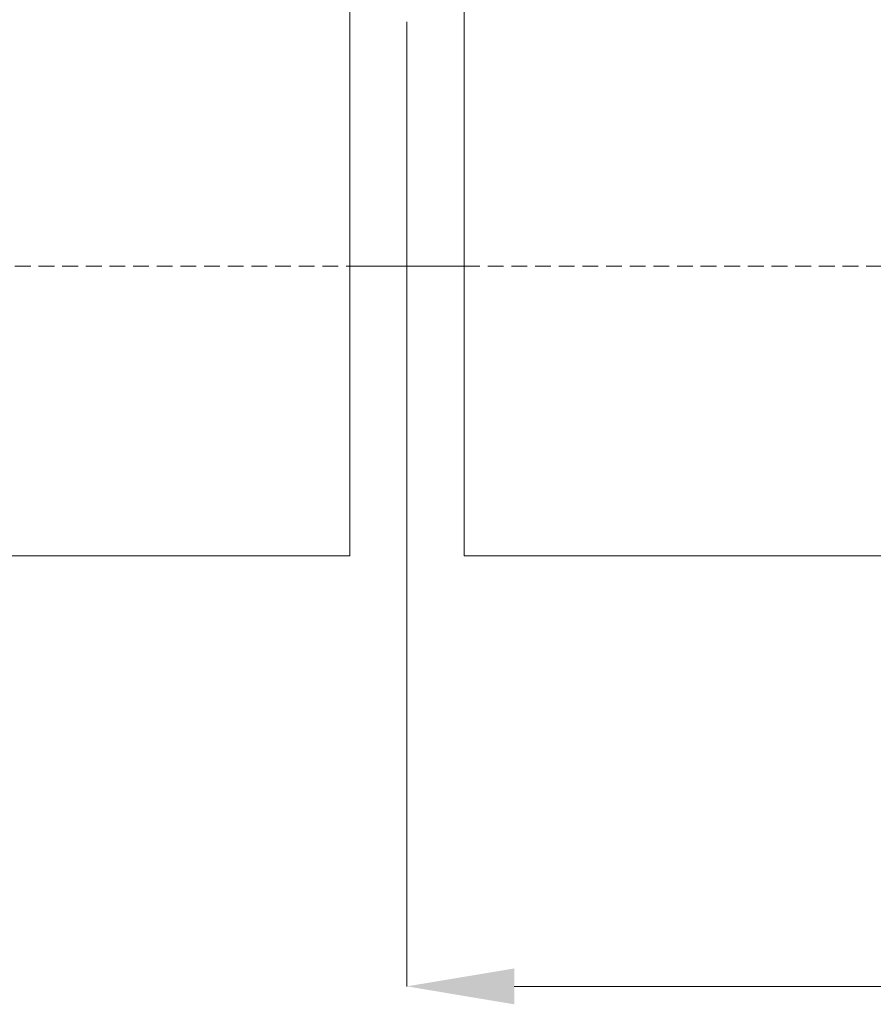
# Model space of a CAD drawing. Units: millimetres. Extents: x -47269 to -39844, y 1159 to 6409.
# Drawn here: x -45207 to -44692, y 4122 to 4717 of the extents above; entities that cross this region are included whole.
import ezdxf

# ---------------------------------------------------------------- set-up
doc = ezdxf.new("R2010")
doc.units = ezdxf.units.MM
doc.header["$LTSCALE"] = 3
doc.header["$PDSIZE"] = -1
doc.linetypes.add('LÍNEAS_OCULTAS2', pattern=[4.7625, 3.175, -1.5875])
doc.layers.get('0').update_dxf_attribs({"lineweight": 15})
doc.layers.add('COTAS', color=7, linetype='Continuous')
doc.layers.add('Grosor 0', color=7, linetype='Continuous', lineweight=0)
doc.dimstyles.new('SLDDIMSTYLE0', dxfattribs={"dimtxt": 65, "dimasz": 65, "dimexe": 0, "dimexo": 0.0625, "dimgap": 18.75, "dimtad": 1, "dimzin": 12, "dimdsep": 46, "dimtxsty": 'Standard', "dimcen": 0.09, "dimadec": 0, "dimazin": 0, "dimtfac": 1, "dimtofl": 0, "dimtmove": 0, "dimatfit": 3, "dimfxl": 0, "dimtolj": 1, "dimtzin": 12, "dimlwd": 15, "dimlwe": 0, "dimarcsym": 0})

# ---------------------------------------------------------------- blocks, each defined once
blk = doc.blocks.new('*D29')
at = {"layer": 'COTAS', "color": 0, "lineweight": 0}
for p, q in [((-44973.43, 4715.32), (-44973.43, 4132.75)), ((-43473.43, 4715.32), (-43473.43, 4132.75))]:
    blk.add_line(p, q, dxfattribs=at)
at = {"layer": 'COTAS', "color": 0, "lineweight": 15}
blk.add_line((-44908.43, 4132.75), (-43538.43, 4132.75), dxfattribs=at)
at = {"layer": 'COTAS', "color": 0}
for points in [[(-44908.43, 4143.58), (-44908.43, 4121.91), (-44973.43, 4132.75)], [(-43538.43, 4143.58), (-43538.43, 4121.91), (-43473.43, 4132.75)]]:
    blk.add_solid(points, dxfattribs=at)
at = {"layer": 'Defpoints', "color": 0}
for p in [(-44973.43, 4715.38), (-43473.43, 4715.38), (-43473.43, 4132.75)]:
    blk.add_point(p, dxfattribs=at)
at = {"layer": 'COTAS', "color": 0, "insert": (-44223.43, 4184), "char_height": 65, "attachment_point": 5}
blk.add_mtext('\\A1;1500', dxfattribs=at)

msp = doc.modelspace()

# ---------------------------------------------------------------- linework, layer by layer
for p, q in [((-45007.768, 4767.758), (-45007.768, 4392.758)), ((-44938.768, 4567.758), (-44938.768, 4767.758)), ((-44938.768, 4567.758), (-44938.768, 4392.758)), ((-46438.768, 4392.758), (-45007.768, 4392.758)), ((-44938.768, 4392.758), (-43507.768, 4392.758))]:
    msp.add_line(p, q)
at = {"layer": 'Grosor 0', "linetype": 'LÍNEAS_OCULTAS2'}
for p, q in [((-46438.768, 4567.758), (-45007.768, 4567.758)), ((-44938.768, 4567.758), (-43507.768, 4567.758))]:
    msp.add_line(p, q, dxfattribs=at)
at = {"layer": 'Grosor 0'}
msp.add_line((-45007.768, 4567.758), (-44938.768, 4567.758), dxfattribs=at)

# ---------------------------------------------------------------- dimensions: what is measured, and where the dimension line sits
at = {"layer": 'COTAS'}
dim = msp.add_linear_dim(base=(-43473.43, 4132.746), p1=(-44973.43, 4715.382), p2=(-43473.43, 4715.382), dimstyle='SLDDIMSTYLE0', dxfattribs=at)
dim.commit()
dim.dimension.update_dxf_attribs({"geometry": '*D29', "text_midpoint": (-44223.43, 4183.996)})

doc.saveas('drawing.dxf')
